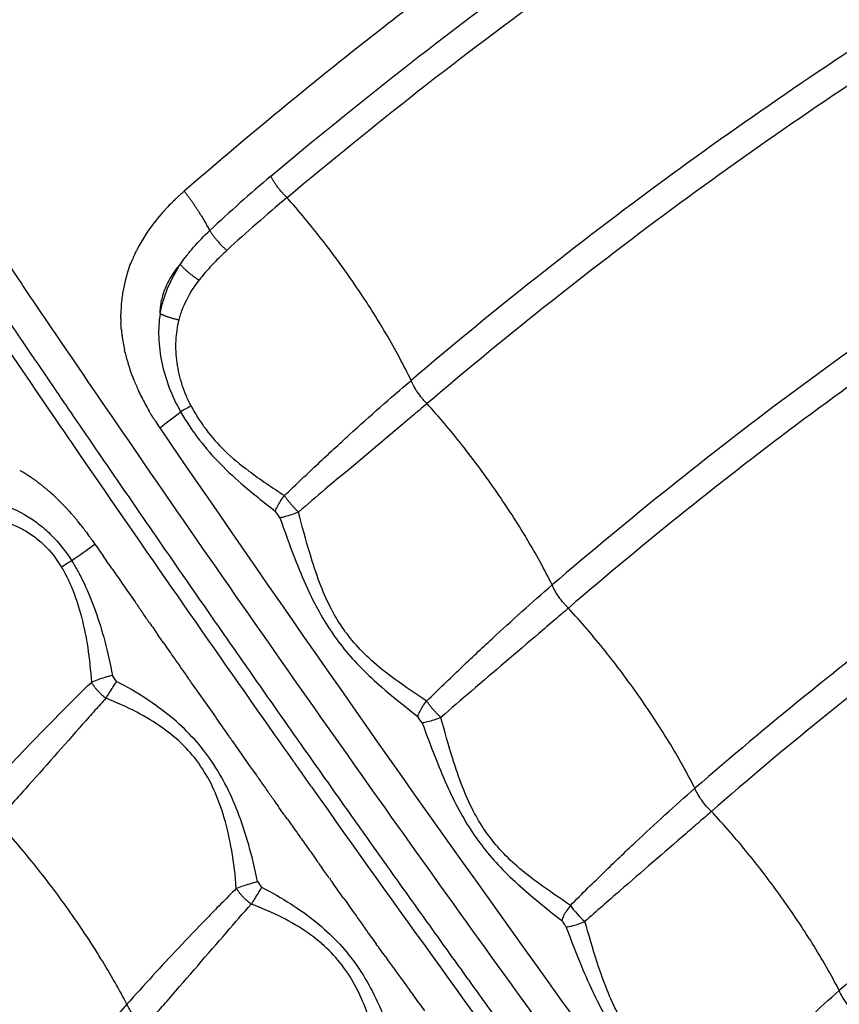
# Model space of a CAD drawing. Units: millimetres. Extents: x 95142 to 116892, y -149 to 14338.
# Drawn here: x 102044 to 102156, y 9821 to 9955 of the extents above; entities that cross this region are included whole.
import ezdxf

# ---------------------------------------------------------------- set-up
doc = ezdxf.new("R2010")
doc.units = ezdxf.units.MM
doc.layers.add('DEFAULT', color=7, linetype='Continuous')
doc.layers.add('DiKom', color=7, linetype='Continuous')

# ---------------------------------------------------------------- blocks, each defined once
blk = doc.blocks.new('KSI-16101')
at = {"layer": 'DiKom'}
for centre, radius, start, end in [((102503.71, 9428.54), 666.33, 127.01817, 129.14578), ((102515.56, 9413.85), 685.2, 129.13848, 130.91083), ((102203.13, 9785.7), 193.43, 130.0769, 133.3637), ((102250.24, 9729.71), 262.97, 130.1165, 132.4869), ((102086.35, 9908.86), 30.02, 134.817, 136.9578), ((102083.84, 9911.11), 26.65, 139.231, 142.2208), ((102084.84, 9910.26), 27.96, 138.1176, 139.2431), ((102085.2, 9909.94), 28.44, 138.0958, 138.127), ((102081.26, 9913.03), 23.43, 142.1301, 152.6318), ((102083.17, 9911.64), 25.79, 142.2336, 142.291), ((102079.55, 9913.98), 21.48, 152.7764, 152.8063), ((102078.92, 9914.28), 20.78, 154.0804, 158.2922), ((102079.56, 9913.98), 21.49, 152.8198, 154.1053), ((102077.8, 9914.69), 19.59, 160.1503, 170.2801), ((102078.43, 9914.48), 20.25, 159.1229, 159.1506), ((102077.86, 9914.7), 19.64, 172.6455, 179.3641), ((102077.67, 9914.72), 19.45, 170.3192, 172.6347), ((102077.7, 9914.72), 19.49, 172.6303, 172.6403), ((102077.65, 9914.72), 19.43, 170.3003, 170.3141), ((102078.81, 9914.69), 20.6, 180.9679, 182.5583), ((102079.65, 9914.75), 21.44, 185.0257, 187.1521), ((102079.89, 9914.78), 21.67, 187.1595, 187.1783), ((102080.62, 9914.88), 22.41, 187.203, 192.2919), ((102083.65, 9915.6), 25.53, 193.3054, 200.4797), ((102085.83, 9916.38), 27.84, 200.4009, 201.5307), ((102087.25, 9916.95), 29.37, 201.645, 204.7197), ((102088.26, 9917.41), 30.49, 204.7044, 204.731), ((102089.04, 9917.77), 31.34, 204.7348, 206.6104), ((102091.39, 9918.96), 33.97, 206.7394, 210.3482), ((102111.66, 9823.2), 90.64, 118.9716, 119.997), ((102092.88, 9919.81), 35.69, 210.3135, 210.3358), ((102006.65, 9977.09), 96.16, 306.2443, 308.3767), ((102096.32, 9921.96), 39.75, 212.8081, 214.34), ((105313.41, 12119.56), 3935.79, 214.33717, 215.68049), ((105139.08, 12013.92), 3743.29, 214.43418, 214.43921), ((105160.01, 12028.36), 3768.72, 214.44034, 215.14638), ((102033.96, 9875.04), 21.45, 56.4757, 59.9125), ((102033.11, 9873.75), 23, 55.5572, 55.582), ((102029.06, 9868.66), 29.51, 46.8022, 48.425), ((102026.06, 9865.58), 33.81, 43.4116, 44.6305), ((102019.46, 9859.79), 42.59, 37.8295, 39.4816), ((101964.71, 10006.25), 152.02, 304.8301, 306.2964), ((102072.5, 9847.72), 39.72, 121.8434, 124.1982), ((105142.65, 12014.94), 3751.99, 214.70295, 214.71163), ((105144.12, 12015.96), 3753.78, 214.75845, 214.76133), ((105147.4, 12018.24), 3757.78, 214.89715, 214.91043), ((105148.33, 12018.89), 3758.92, 214.95263, 214.96014), ((105149.19, 12019.49), 3759.96, 214.96013, 215.05502), ((105149.73, 12019.87), 3760.62, 215.05502, 215.05956), ((105150.19, 12020.19), 3761.19, 215.09804, 215.10929), ((105152.79, 12023.26), 3759.88, 215.23211, 215.2353), ((105169.65, 12035.16), 3780.52, 215.2352, 215.26474), ((105149.93, 12020.01), 3760.86, 215.19675, 215.20878), ((105180.38, 12042.76), 3793.67, 215.26474, 215.26563), ((105169.63, 12035.15), 3780.5, 215.26563, 215.29428), ((105179.64, 12042.23), 3792.76, 215.29418, 215.29912), ((105149.42, 12019.65), 3760.25, 215.25967, 215.2745), ((105148.29, 12018.85), 3758.86, 215.35229, 215.35818), ((105147.6, 12018.36), 3758.01, 215.39121, 215.40803), ((105141.08, 12013.72), 3750.01, 215.45799, 215.46918), ((102129.44, 9841.76), 12.42, 215.111, 228.7188), ((105141.13, 12013.75), 3750.07, 215.54705, 215.55779), ((105370.71, 12160.33), 4006.11, 215.67617, 215.68964), ((105130.36, 12006.02), 3736.82, 215.74249, 215.7582), ((105375.48, 12163.78), 4012, 215.68983, 215.863)]:
    blk.add_arc(centre, radius, start, end, dxfattribs=at)
for points, knots in [([(102364.1, 9583.51), (102361.77, 9582.56), (102359.44, 9581.61), (102356.53, 9580.42), (102355.95, 9580.19), (102355.37, 9579.95), (102354.04, 9579.42), (102351.26, 9578.76), (102346.8, 9578.65), (102341.83, 9579.33), (102336.2, 9580.88), (102329.89, 9583.35), (102323.18, 9586.66), (102316.12, 9590.73), (102308.62, 9595.61), (102300.93, 9601.13), (102289.7, 9609.87), (102275.04, 9622.55), (102257, 9639.97), (102239.26, 9658.74), (102221.99, 9678.46), (102208.67, 9694.73), (102200.21, 9705.56), (102195.3, 9711.84), (102190.16, 9718.45), (102183.21, 9727.44), (102168.07, 9747.15), (102136.81, 9788.54), (102099.03, 9840.58), (102067.58, 9885.63), (102052.69, 9907.4), (102046.47, 9916.58), (102043.44, 9921.06), (102040.59, 9925.32), (102034.29, 9934.88), (102025.07, 9949.46), (102013.66, 9968.73), (102003.34, 9987.54), (101994.23, 10005.7), (101986.43, 10022.91), (101980.03, 10039.03), (101975.1, 10053.91), (101971.87, 10066.57), (101970.13, 10077.11), (101969.65, 10084.61), (101969.84, 10089.84), (101970.25, 10093.36), (101970.91, 10096.54), (101971.85, 10099.47), (101972.93, 10101.75), (101973.82, 10103.17), (101974.39, 10103.97), (101974.81, 10104.52), (101976.9, 10106.94), (101980.59, 10111.2), (101987.71, 10119.42), (101993.04, 10125.58), (101996.6, 10129.69)], [4.280304, 4.280304, 4.280304, 4.280304, 4.308304, 4.308304, 4.315304, 4.315304, 4.315304, 8.590468, 12.85597, 17.626271, 23.595236, 30.346952, 37.949566, 46.009417, 54.795556, 64.776509, 74.412632, 97.468692, 122.908358, 149.620847, 174.922599, 201.527419, 212.693263, 216.166232, 225.437258, 237.822406, 250.231362, 300.015118, 393.41694, 443.155608, 464.82817, 472.5538, 476.412805, 481.036042, 487.948522, 510.765213, 532.758652, 555.142202, 575.122666, 593.709072, 611.790674, 627.148904, 640.717037, 650.936237, 659.184651, 663.209339, 666.63967, 669.796431, 672.944683, 675.85807, 677.347893, 677.973715, 678.79898, 679.412336, 687.563353, 695.714613, 712.017881, 712.017881, 712.017881, 712.017881]), ([(102078.59, 9933.71), (102090.38, 9943.62), (102114.62, 9962.64), (102152.22, 9987.96), (102192.44, 10011.25), (102248.32, 10038.55), (102322.51, 10065.23), (102413.79, 10084.08), (102491.12, 10088.89), (102552.98, 10086.19), (102614.66, 10079.11), (102675.28, 10065.5), (102733.88, 10045.63), (102762.29, 10033.71), (102776.33, 10027.23)], [0, 0, 0, 0, 46.203381, 92.371588, 135.901301, 185.555086, 278.806828, 371.833039, 464.479219, 510.666765, 557.479089, 650.603955, 696.59095, 742.988614, 742.988614, 742.988614, 742.988614]), ([(102080.8, 9930.81), (102092.52, 9940.67), (102116.62, 9959.59), (102154, 9984.78), (102193.99, 10007.95), (102249.55, 10035.11), (102323.32, 10061.67), (102414.1, 10080.43), (102491, 10085.24), (102552.51, 10082.57), (102613.85, 10075.55), (102689.18, 10058.65), (102746.84, 10036.83), (102774.65, 10024)], [0, 0, 0, 0, 45.948078, 91.857296, 135.147732, 184.525876, 277.260468, 369.770724, 461.903143, 507.834581, 554.38735, 646.995787, 738.868167, 738.868167, 738.868167, 738.868167]), ([(102756.16, 9999.61), (102729.92, 10011.39), (102689.53, 10026.24), (102633.18, 10040.57), (102575.46, 10050.99), (102516.62, 10055.2), (102457.72, 10053.22), (102413.61, 10048.57), (102369.69, 10040.72), (102312.79, 10026.33), (102243.93, 10000.95), (102179.62, 9966.25), (102131.5, 9933.44), (102108.78, 9915.43), (102097.65, 9905.96)], [0, 0, 0, 0, 86.27771, 128.792658, 174.344381, 262.123036, 305.328619, 351.02807, 395.094077, 439.090714, 527.007123, 614.699552, 657.780978, 701.623041, 701.623041, 701.623041, 701.623041]), ([(102753.82, 9996.49), (102727.93, 10008.06), (102687.99, 10022.71), (102632.19, 10036.89), (102574.82, 10047.22), (102516.33, 10051.39), (102457.8, 10049.4), (102413.96, 10044.77), (102370.31, 10036.96), (102313.76, 10022.64), (102245.33, 9997.39), (102181.42, 9962.88), (102133.55, 9930.22), (102110.92, 9912.26), (102099.81, 9902.81)], [0, 0, 0, 0, 85.08204, 127.337224, 172.610658, 259.853041, 302.794668, 348.214954, 392.011741, 435.739494, 523.118789, 610.277329, 653.092753, 696.874337, 696.874337, 696.874337, 696.874337]), ([(102735.59, 9971.97), (102710.37, 9982.91), (102671.7, 9996.55), (102617.92, 10009.42), (102563.17, 10018.5), (102493.99, 10022.48), (102411.55, 10015.71), (102340.15, 9999.63), (102288.18, 9981.35), (102237.8, 9959.6), (102193.62, 9935.38), (102154.14, 9908.09), (102132.57, 9891.4), (102122.04, 9882.66), (102116.81, 9878.16)], [0, 0, 0, 0, 82.481576, 122.710695, 165.813346, 248.867515, 330.057799, 413.385745, 467.888562, 495.141245, 577.956632, 618.690486, 639.052365, 659.74041, 659.74041, 659.74041, 659.74041]), ([(102733.27, 9968.81), (102708.41, 9979.54), (102670.21, 9992.98), (102617, 10005.7), (102562.61, 10014.71), (102493.88, 10018.64), (102411.97, 10011.89), (102341.04, 9995.9), (102289.42, 9977.72), (102239.37, 9956.1), (102195.48, 9932.03), (102156.23, 9904.88), (102134.75, 9888.25), (102124.24, 9879.5), (102119.01, 9875.01)], [0, 0, 0, 0, 81.23085, 121.199069, 164.022223, 246.537817, 327.201647, 409.989162, 464.138909, 491.21454, 573.494652, 613.961843, 634.305756, 654.975515, 654.975515, 654.975515, 654.975515]), ([(102715.27, 9944.12), (102691.9, 9953.87), (102655.86, 9966.1), (102605.63, 9977.58), (102554.01, 9985.6), (102488.76, 9988.69), (102411.94, 9981.6), (102336.71, 9964.04), (102276.32, 9940.75), (102230.12, 9917.03), (102197.16, 9897.11), (102171.08, 9878.84), (102150.92, 9863.05), (102141.08, 9854.77), (102136.2, 9850.53)], [0, 0, 0, 0, 75.993089, 113.886765, 154.487128, 232.610152, 309.378629, 385.36809, 463.84562, 503.043926, 541.087757, 579.317212, 598.518464, 617.897854, 617.897854, 617.897854, 617.897854]), ([(102712.97, 9940.92), (102689.15, 9950.82), (102640.79, 9967.05), (102565.19, 9981.24), (102488.72, 9984.84), (102412.43, 9977.79), (102337.72, 9960.33), (102277.76, 9937.19), (102231.88, 9913.62), (102199.15, 9893.83), (102173.25, 9875.68), (102153.17, 9859.94), (102143.33, 9851.66), (102138.43, 9847.39)], [0, 0, 0, 0, 77.389735, 152.654673, 230.239211, 306.478575, 381.94416, 459.880835, 498.808424, 536.592166, 574.555964, 593.62275, 613.125911, 613.125911, 613.125911, 613.125911]), ([(102695.2, 9916.04), (102673.31, 9924.8), (102639.58, 9935.72), (102592.61, 9945.79), (102544.57, 9952.63), (102483.76, 9954.81), (102412.19, 9947.48), (102350.28, 9932.39), (102305.16, 9915.78), (102261, 9895.93), (102222.24, 9873.92), (102188.03, 9849.57), (102169.35, 9834.73), (102160.28, 9827), (102155.81, 9823.06)], [0, 0, 0, 0, 70.744227, 106.113545, 144.009239, 216.231457, 288.214717, 359.345611, 406.953653, 432.296828, 504.54454, 540.352051, 558.214267, 576.102549, 576.102549, 576.102549, 576.102549]), ([(102097.65, 9905.96), (102097.14, 9907.01), (102096.05, 9909.15), (102093.66, 9913.39), (102090.23, 9918.78), (102085.75, 9924.96), (102082.45, 9928.95), (102080.8, 9930.81)], [0, 0, 0, 0, 3.488354, 7.196131, 14.595025, 22.652001, 30.104967, 30.104967, 30.104967, 30.104967]), ([(102032.25, 9926.06), (102032.78, 9925.25), (102033.84, 9923.62), (102035.73, 9920.76), (102037.38, 9918.3), (102038.91, 9916.02), (102042.76, 9910.34), (102046.34, 9905.08), (102049.5, 9900.45)], [0, 0, 0, 0, 2.914988, 5.83612, 10.283736, 11.805718, 14.057023, 30.884902, 30.884902, 30.884902, 30.884902]), ([(102066.3, 9921.73), (102066.43, 9921.93), (102066.71, 9922.32), (102067.3, 9923.1), (102068.45, 9924.49), (102069.54, 9925.6), (102070.31, 9926.33)], [0, 0, 0, 0, 0.715876, 1.439669, 2.936607, 6.11147, 6.11147, 6.11147, 6.11147]), ([(102072.63, 9923.63), (102072.44, 9923.45), (102072.07, 9923.11), (102071.37, 9922.43), (102070.26, 9921.3), (102069.39, 9920.28), (102068.86, 9919.59)], [0, 0, 0, 0, 0.780473, 1.519944, 2.915842, 5.527866, 5.527866, 5.527866, 5.527866]), ([(102063.56, 9915.04), (102063.56, 9915.34), (102063.61, 9915.93), (102063.8, 9917.11), (102064.25, 9918.56), (102065.11, 9920.22), (102065.87, 9921.24), (102066.3, 9921.73)], [0, 0, 0, 0, 0.886008, 1.788335, 3.572516, 5.428157, 7.379813, 7.379813, 7.379813, 7.379813]), ([(102063.56, 9915.04), (102063.61, 9915.33), (102063.74, 9915.9), (102064.05, 9917.04), (102064.77, 9919.05), (102065.63, 9920.69), (102066.3, 9921.73)], [0, 0, 0, 0, 0.877161, 1.761853, 3.547567, 7.275856, 7.275856, 7.275856, 7.275856]), ([(102066.13, 9914.19), (102066.19, 9914.42), (102066.33, 9914.89), (102066.65, 9915.81), (102067.38, 9917.45), (102068.22, 9918.75), (102068.86, 9919.59)], [0, 0, 0, 0, 0.719771, 1.449294, 2.933949, 6.090746, 6.090746, 6.090746, 6.090746]), ([(102058.22, 9914.34), (102058.22, 9914.38), (102058.22, 9914.45), (102058.22, 9914.52), (102058.22, 9914.55)], [-64.124361, -64.124361, -64.124361, -64.124361, -64.0089105, -63.9106339, -63.9106339, -63.9106339, -63.9106339]), ([(102063.56, 9915.04), (102063.47, 9914.52), (102063.36, 9913.44), (102063.34, 9911.21), (102063.71, 9908.33), (102064.72, 9904.92), (102065.75, 9902.74), (102066.35, 9901.7)], [0, 0, 0, 0, 1.594104, 3.23698, 6.68105, 10.274164, 13.881205, 13.881205, 13.881205, 13.881205]), ([(102067.76, 9902.5), (102067.52, 9902.96), (102067.08, 9903.88), (102066.37, 9905.83), (102065.79, 9908.33), (102065.63, 9911.33), (102065.9, 9913.27), (102066.13, 9914.19)], [0, 0, 0, 0, 1.542958, 3.071708, 6.207849, 9.220475, 12.059583, 12.059583, 12.059583, 12.059583]), ([(102080.45, 9890.31), (102081.24, 9891.07), (102082.77, 9892.53), (102085.7, 9895.3), (102090.59, 9899.82), (102094.81, 9903.56), (102097.65, 9905.96)], [0, 0, 0, 0, 3.27858, 6.34483, 12.1095, 23.255564, 23.255564, 23.255564, 23.255564]), ([(102099.81, 9902.81), (102099.7, 9902.92), (102099.46, 9903.16), (102099.03, 9903.67), (102098.53, 9904.33), (102098.03, 9905.13), (102097.76, 9905.69), (102097.65, 9905.96)], [0, 0, 0, 0, 0.488778, 1.004949, 1.997253, 2.964064, 3.851837, 3.851837, 3.851837, 3.851837]), ([(102067.76, 9902.5), (102068.06, 9901.92), (102068.7, 9900.82), (102070.15, 9898.72), (102072.38, 9896.23), (102075.99, 9893.26), (102078.82, 9891.39), (102080.45, 9890.31)], [0, 0, 0, 0, 1.957607, 3.816426, 7.659229, 11.951054, 17.819217, 17.819217, 17.819217, 17.819217]), ([(102099.81, 9902.81), (102099.12, 9902.22), (102097.66, 9900.98), (102093.06, 9897.09), (102087.91, 9892.79), (102083.56, 9889.11), (102082.35, 9888.07)], [0, 0, 0, 0, 2.718971, 5.750565, 18.061654, 22.850787, 22.850787, 22.850787, 22.850787]), ([(102116.81, 9878.16), (102116.29, 9879.21), (102115.17, 9881.36), (102112.72, 9885.6), (102109.25, 9890.98), (102104.74, 9897.08), (102101.45, 9901), (102099.81, 9902.81)], [0, 0, 0, 0, 3.528527, 7.265449, 14.689463, 22.71604, 30.028244, 30.028244, 30.028244, 30.028244]), ([(102066.35, 9901.7), (102066.7, 9901.09), (102067.42, 9899.91), (102069.01, 9897.64), (102071.33, 9894.92), (102074.91, 9891.57), (102077.65, 9889.4), (102079.22, 9888.17)], [0, 0, 0, 0, 2.118093, 4.136043, 8.312821, 12.829313, 18.816463, 18.816463, 18.816463, 18.816463]), ([(102039.72, 9889.67), (102039.96, 9889.63), (102040.44, 9889.55), (102041.41, 9889.32), (102043.12, 9888.79), (102044.51, 9888.11), (102045.4, 9887.58), (102045.71, 9887.4), (102046.32, 9887.01), (102047.49, 9886.14), (102049.4, 9884.44), (102050.76, 9882.7), (102051.54, 9881.47)], [0, 0, 0, 0, 0.727971, 1.472979, 2.9855, 6.095984, 6.095984, 6.095984, 7.162048, 8.264434, 10.460144, 14.838318, 14.838318, 14.838318, 14.838318]), ([(102099.76, 9862.38), (102098.32, 9863.35), (102095.85, 9864.99), (102092.62, 9867.52), (102090.18, 9869.89), (102088.19, 9872.44), (102086.54, 9875.29), (102085.11, 9878.63), (102083.7, 9882.94), (102082.85, 9886.17), (102082.35, 9888.07)], [0, 0, 0, 0, 5.194416, 8.896055, 12.283626, 15.375293, 18.583559, 22.150383, 26.255776, 32.165225, 32.165225, 32.165225, 32.165225]), ([(102039.61, 9887.18), (102039.82, 9887.17), (102040.24, 9887.15), (102041.08, 9887.05), (102042.58, 9886.75), (102043.82, 9886.27), (102044.61, 9885.88), (102044.88, 9885.74), (102045.44, 9885.43), (102046.52, 9884.72), (102048.28, 9883.26), (102049.5, 9881.7), (102050.17, 9880.58)], [0, 0, 0, 0, 0.617984, 1.255534, 2.559028, 5.202853, 5.202853, 5.202853, 6.138799, 7.111586, 9.061247, 12.990317, 12.990317, 12.990317, 12.990317]), ([(102079.83, 9887.28), (102080.49, 9885.43), (102081.62, 9882.23), (102083.39, 9877.94), (102085.1, 9874.51), (102086.95, 9871.51), (102089.08, 9868.75), (102091.59, 9866.1), (102094.78, 9863.26), (102097.18, 9861.36), (102098.55, 9860.29)], [0, 0, 0, 0, 5.879429, 10.187082, 13.909412, 17.382346, 20.742474, 24.355473, 28.325518, 33.541036, 33.541036, 33.541036, 33.541036]), ([(102054.32, 9884.27), (102054.45, 9884.09), (102054.58, 9883.91), (102054.7, 9883.73), (102055.09, 9883.16), (102055.48, 9882.6), (102055.87, 9882.03)], [2749.441346, 2749.441346, 2749.441346, 2749.441346, 2750.115853, 2750.115853, 2750.115853, 2752.220421, 2752.220421, 2752.220421, 2752.220421]), ([(102051.54, 9881.47), (102051.86, 9880.95), (102052.47, 9879.91), (102053.61, 9877.65), (102054.87, 9874.54), (102056.13, 9870.39), (102056.78, 9867.44), (102057.08, 9865.88)], [0, 0, 0, 0, 1.810109, 3.632535, 7.590592, 11.867585, 16.639635, 16.639635, 16.639635, 16.639635]), ([(102050.17, 9880.58), (102050.45, 9880.1), (102051, 9879.08), (102051.99, 9876.85), (102052.99, 9873.7), (102053.81, 9869.5), (102054.12, 9866.51), (102054.22, 9864.93)], [0, 0, 0, 0, 1.679577, 3.471168, 7.298994, 11.56466, 16.306299, 16.306299, 16.306299, 16.306299]), ([(102099.76, 9862.38), (102100.55, 9863.16), (102102.09, 9864.66), (102105.04, 9867.49), (102109.88, 9872.04), (102114.05, 9875.78), (102116.81, 9878.16)], [0, 0, 0, 0, 3.315567, 6.447956, 12.286704, 23.239798, 23.239798, 23.239798, 23.239798]), ([(102119.01, 9875.01), (102118.9, 9875.12), (102118.66, 9875.36), (102118.22, 9875.86), (102117.71, 9876.52), (102117.2, 9877.33), (102116.93, 9877.89), (102116.81, 9878.16)], [0, 0, 0, 0, 0.484862, 0.998711, 2.017289, 2.990352, 3.868986, 3.868986, 3.868986, 3.868986]), ([(102119.01, 9875.01), (102118.4, 9874.48), (102117.07, 9873.33), (102112.68, 9869.58), (102107.5, 9865.18), (102103.07, 9861.36), (102101.69, 9860.17)], [0, 0, 0, 0, 2.428447, 5.268415, 17.333463, 22.816032, 22.816032, 22.816032, 22.816032]), ([(102136.2, 9850.53), (102135.66, 9851.59), (102134.51, 9853.74), (102132.01, 9857.99), (102128.57, 9863.22), (102124.04, 9869.27), (102120.75, 9873.13), (102119.01, 9875.01)], [0, 0, 0, 0, 3.570784, 7.338207, 14.786715, 22.34322, 30.000337, 30.000337, 30.000337, 30.000337]), ([(102039.12, 9849.28), (102039.69, 9849.92), (102040.86, 9851.2), (102043.25, 9853.77), (102047.65, 9858.4), (102051.54, 9862.3), (102054.22, 9864.93)], [0, 0, 0, 0, 2.566705, 5.213873, 10.502184, 21.747169, 21.747169, 21.747169, 21.747169]), ([(102076.78, 9837.87), (102076.45, 9839.54), (102075.69, 9842.74), (102074.23, 9847.21), (102072.48, 9851.15), (102070.41, 9854.59), (102067.93, 9857.63), (102065, 9860.36), (102061.56, 9862.86), (102059, 9864.34), (102057.65, 9865.06)], [0, 0, 0, 0, 5.116342, 9.861913, 14.074528, 18.043765, 21.879088, 25.795974, 30.040206, 34.634365, 34.634365, 34.634365, 34.634365]), ([(102056.18, 9862.77), (102055.69, 9862.22), (102054.64, 9861.05), (102051, 9856.94), (102046.57, 9851.91), (102042.67, 9847.54), (102041.37, 9846.09)], [0, 0, 0, 0, 2.199414, 4.723938, 16.470502, 22.30425, 22.30425, 22.30425, 22.30425]), ([(102073.91, 9836.93), (102073.78, 9838.66), (102073.4, 9841.89), (102072.4, 9846.39), (102071.02, 9850.26), (102069.17, 9853.6), (102066.81, 9856.44), (102063.86, 9858.89), (102060.29, 9861.03), (102057.62, 9862.21), (102056.18, 9862.77)], [0, 0, 0, 0, 5.207763, 9.733609, 13.804856, 17.515056, 21.135344, 24.837865, 28.965916, 33.594084, 33.594084, 33.594084, 33.594084]), ([(102119.28, 9834.62), (102117.83, 9835.61), (102115.34, 9837.29), (102112.1, 9839.82), (102109.66, 9842.18), (102107.66, 9844.71), (102105.97, 9847.56), (102104.52, 9850.85), (102103.08, 9855.1), (102102.21, 9858.29), (102101.69, 9860.17)], [0, 0, 0, 0, 5.289411, 9.000134, 12.314711, 15.460807, 18.656399, 22.212309, 26.251897, 32.107826, 32.107826, 32.107826, 32.107826]), ([(102099.16, 9859.41), (102099.83, 9857.59), (102100.99, 9854.45), (102102.79, 9850.21), (102104.52, 9846.8), (102106.42, 9843.8), (102108.58, 9841.04), (102111.1, 9838.42), (102114.29, 9835.58), (102116.7, 9833.67), (102118.1, 9832.57)], [0, 0, 0, 0, 5.797902, 10.036519, 13.806581, 17.267598, 20.68678, 24.284819, 28.17568, 33.504124, 33.504124, 33.504124, 33.504124]), ([(102084.2, 9850.6), (102095.73, 9834.32), (102107.38, 9818.13), (102133.1, 9783), (102147.22, 9764.09), (102168.21, 9736.53), (102174.94, 9727.76), (102181.71, 9719.03)], [-0.6048576, -0.6048576, -0.6048576, -0.6048576, -0.5471503, -0.5471503, -0.4787565, -0.4787565, -0.446697, -0.446697, -0.446697, -0.446697]), ([(102119.28, 9834.62), (102120.08, 9835.41), (102121.6, 9836.93), (102124.54, 9839.8), (102129.32, 9844.38), (102133.46, 9848.14), (102136.2, 9850.53)], [0, 0, 0, 0, 3.360732, 6.448186, 12.324025, 23.226965, 23.226965, 23.226965, 23.226965]), ([(102138.43, 9847.39), (102138.32, 9847.49), (102138.08, 9847.73), (102137.63, 9848.22), (102137.11, 9848.88), (102136.59, 9849.69), (102136.32, 9850.25), (102136.2, 9850.53)], [0, 0, 0, 0, 0.480381, 0.991149, 2.008746, 2.987943, 3.879709, 3.879709, 3.879709, 3.879709]), ([(102138.43, 9847.39), (102137.89, 9846.91), (102136.73, 9845.9), (102132.59, 9842.3), (102127.38, 9837.81), (102122.83, 9833.83), (102121.25, 9832.43)], [0, 0, 0, 0, 2.164086, 4.625176, 16.457212, 22.780799, 22.780799, 22.780799, 22.780799]), ([(102155.81, 9823.06), (102155.25, 9824.13), (102154.06, 9826.29), (102151.51, 9830.55), (102148.02, 9835.76), (102143.46, 9841.75), (102140.16, 9845.55), (102138.43, 9847.39)], [0, 0, 0, 0, 3.615094, 7.414332, 14.886676, 22.415939, 29.980164, 29.980164, 29.980164, 29.980164]), ([(102059.05, 9821.18), (102058.53, 9822.18), (102057.39, 9824.27), (102054.81, 9828.62), (102051.21, 9834.04), (102046.48, 9840.29), (102043.13, 9844.2), (102041.37, 9846.09)], [0, 0, 0, 0, 3.380954, 7.140307, 15.190037, 22.86861, 30.635141, 30.635141, 30.635141, 30.635141]), ([(102073.91, 9836.93), (102073.21, 9836.23), (102071.86, 9834.86), (102069.24, 9832.18), (102064.93, 9827.69), (102061.35, 9823.78), (102059.05, 9821.18)], [0, 0, 0, 0, 2.9795, 5.770743, 11.239376, 21.657246, 21.657246, 21.657246, 21.657246]), ([(102077.34, 9837.08), (102078.7, 9836.39), (102081.25, 9834.95), (102084.72, 9832.49), (102087.67, 9829.78), (102090.17, 9826.75), (102092.27, 9823.33), (102094.07, 9819.4), (102095.59, 9814.92), (102096.39, 9811.71), (102096.75, 9810.04)], [0, 0, 0, 0, 4.572636, 8.776266, 12.734973, 16.578433, 20.522816, 24.755175, 29.536948, 34.673021, 34.673021, 34.673021, 34.673021]), ([(102061.34, 9818), (102061.89, 9818.63), (102063.02, 9819.92), (102066.78, 9824.24), (102071.07, 9829.23), (102074.81, 9833.53), (102075.93, 9834.8)], [0, 0, 0, 0, 2.516126, 5.150504, 17.192396, 22.250618, 22.250618, 22.250618, 22.250618]), ([(102093.87, 9809.1), (102093.72, 9810.82), (102093.3, 9814.06), (102092.24, 9818.57), (102090.8, 9822.48), (102088.92, 9825.79), (102086.53, 9828.62), (102083.59, 9831.04), (102080.01, 9833.13), (102077.36, 9834.27), (102075.93, 9834.8)], [0, 0, 0, 0, 5.154254, 9.804335, 13.882581, 17.62838, 21.177288, 24.940949, 29.004814, 33.585018, 33.585018, 33.585018, 33.585018]), ([(102118.1, 9832.57), (102118.22, 9832.41), (102118.42, 9832.12), (102118.63, 9831.83), (102118.72, 9831.7)], [181.30429, 181.30429, 181.30429, 181.30429, 181.922866, 182.387548, 182.387548, 182.387548, 182.387548]), ([(102137.87, 9805.03), (102136.43, 9806.17), (102133.97, 9808.12), (102130.73, 9810.99), (102128.23, 9813.59), (102126.1, 9816.28), (102124.2, 9819.22), (102122.44, 9822.59), (102120.6, 9826.78), (102119.41, 9829.9), (102118.72, 9831.7)], [0, 0, 0, 0, 5.494438, 9.424926, 12.977684, 16.296438, 19.727025, 23.464038, 27.676379, 33.470009, 33.470009, 33.470009, 33.470009]), ([(102139.03, 9807.01), (102137.53, 9808.05), (102135.03, 9809.76), (102131.77, 9812.32), (102129.35, 9814.66), (102127.33, 9817.18), (102125.64, 9819.99), (102124.16, 9823.25), (102122.69, 9827.44), (102121.79, 9830.58), (102121.25, 9832.43)], [0, 0, 0, 0, 5.454883, 9.098356, 12.424175, 15.531845, 18.758757, 22.257932, 26.257118, 32.056273, 32.056273, 32.056273, 32.056273]), ([(102139.03, 9807.01), (102139.82, 9807.82), (102141.33, 9809.35), (102144.22, 9812.23), (102148.96, 9816.85), (102153.06, 9820.64), (102155.81, 9823.06)], [0, 0, 0, 0, 3.374468, 6.464088, 12.241645, 23.218769, 23.218769, 23.218769, 23.218769]), ([(102158.06, 9819.93), (102157.95, 9820.04), (102157.71, 9820.26), (102157.25, 9820.75), (102156.73, 9821.4), (102156.2, 9822.21), (102155.92, 9822.78), (102155.81, 9823.06)], [0, 0, 0, 0, 0.475419, 0.982413, 1.997291, 2.980774, 3.884127, 3.884127, 3.884127, 3.884127]), ([(102059.05, 9821.18), (102040.86, 9800.57), (102015.94, 9768.01), (101987.07, 9720.83), (101961.51, 9671.57), (101936.36, 9607.01), (101917.32, 9526.51), (101910.54, 9453.64), (101911.87, 9398.56), (101916.99, 9343.93), (101926.37, 9294.42), (101940.13, 9248.44), (101949.33, 9222.77), (101954.4, 9210.06), (101957.06, 9203.7)], [0, 0, 0, 0, 82.481576, 122.710695, 165.813346, 248.867515, 330.057799, 413.385745, 467.888562, 495.141245, 577.956632, 618.690486, 639.052365, 659.74041, 659.74041, 659.74041, 659.74041]), ([(102059.05, 9821.18), (102059.11, 9821.05), (102059.23, 9820.78), (102059.51, 9820.24), (102060.15, 9819.26), (102060.83, 9818.49), (102061.34, 9818)], [0, 0, 0, 0, 0.432665, 0.866908, 1.836118, 3.948001, 3.948001, 3.948001, 3.948001])]:
    blk.add_open_spline(points, degree=3, knots=knots, dxfattribs=at)
blk.add_rational_spline([(101991.62, 10126.14), (101987.55, 10121.37), (101983.47, 10116.6), (101979.4, 10111.82), (101977.35, 10109.42), (101975.3, 10107.02), (101973.24, 10104.62), (101972.73, 10104.02), (101972.22, 10103.41), (101971.7, 10102.81), (101971.45, 10102.51), (101971.19, 10102.21), (101970.93, 10101.91), (101970.81, 10101.76), (101970.68, 10101.61), (101970.55, 10101.46), (101970.49, 10101.39), (101970.42, 10101.31), (101970.36, 10101.24), (101970.34, 10101.22), (101970.32, 10101.2), (101970.29, 10101.16), (101970.28, 10101.15), (101970.27, 10101.13), (101970.24, 10101.1), (101970.22, 10101.07), (101970.19, 10101.04), (101969.39, 10100.08), (101968.69, 10098.95), (101968.07, 10097.61), (101967.46, 10096.26), (101966.95, 10094.72), (101966.56, 10092.96), (101966.46, 10092.5), (101966.37, 10092.05), (101966.29, 10091.59), (101966.21, 10091.11), (101966.13, 10090.63), (101966.07, 10090.15), (101966, 10089.6), (101965.94, 10089.05), (101965.89, 10088.5), (101965.84, 10088.02), (101965.81, 10087.54), (101965.78, 10087.06), (101965.65, 10084.9), (101965.66, 10082.56), (101965.82, 10080.04), (101965.97, 10077.52), (101966.27, 10074.82), (101966.71, 10071.95), (101967.15, 10069.07), (101967.74, 10066.02), (101968.47, 10062.82), (101968.66, 10062), (101968.85, 10061.18), (101969.05, 10060.37), (101969.26, 10059.53), (101969.47, 10058.7), (101969.69, 10057.86), (101970.14, 10056.13), (101970.62, 10054.41), (101971.12, 10052.7), (101972.2, 10049.04), (101973.36, 10045.41), (101974.61, 10041.81), (101975.96, 10037.91), (101977.4, 10034.04), (101978.92, 10030.2), (101980.55, 10026.05), (101982.26, 10021.94), (101984.04, 10017.86), (101984.98, 10015.7), (101985.94, 10013.55), (101986.92, 10011.41), (101987.42, 10010.32), (101987.92, 10009.22), (101988.43, 10008.13), (101988.95, 10007.03), (101989.47, 10005.92), (101989.99, 10004.82), (101992.14, 10000.31), (101994.35, 9995.82), (101996.63, 9991.36), (101999.01, 9986.72), (102001.44, 9982.11), (102003.94, 9977.54), (102006.54, 9972.78), (102009.19, 9968.05), (102011.9, 9963.35), (102013.3, 9960.94), (102014.71, 9958.53), (102016.14, 9956.13), (102016.86, 9954.91), (102017.59, 9953.69), (102018.31, 9952.48), (102019.05, 9951.26), (102019.79, 9950.04), (102020.53, 9948.82), (102023.52, 9943.91), (102026.57, 9939.03), (102029.67, 9934.19), (102032.81, 9929.28), (102036, 9924.41), (102039.24, 9919.57), (102039.65, 9918.97), (102040.06, 9918.36), (102040.47, 9917.75), (102040.57, 9917.6), (102040.67, 9917.45), (102040.77, 9917.29), (102040.88, 9917.14), (102040.98, 9916.99), (102041.08, 9916.84), (102041.29, 9916.53), (102041.49, 9916.23), (102041.7, 9915.92), (102042.53, 9914.7), (102043.35, 9913.48), (102044.18, 9912.26), (102045.83, 9909.82), (102047.49, 9907.38), (102049.15, 9904.94), (102052.48, 9900.05), (102055.82, 9895.17), (102059.17, 9890.3), (102060.84, 9887.86), (102062.53, 9885.42), (102064.21, 9882.98), (102065.9, 9880.54), (102067.59, 9878.1), (102069.28, 9875.67), (102072.66, 9870.79), (102076.06, 9865.93), (102079.46, 9861.07), (102093.07, 9841.67), (102106.86, 9822.4), (102120.82, 9803.25), (102134.76, 9784.13), (102148.88, 9765.14), (102163.17, 9746.29), (102170.31, 9736.87), (102177.5, 9727.49), (102184.72, 9718.14), (102188.33, 9713.46), (102191.96, 9708.8), (102195.59, 9704.14), (102196.5, 9702.98), (102197.41, 9701.81), (102198.32, 9700.65), (102198.54, 9700.36), (102198.77, 9700.07), (102199, 9699.78), (102199.05, 9699.71), (102199.11, 9699.64), (102199.17, 9699.56), (102199.22, 9699.49), (102199.28, 9699.42), (102199.34, 9699.35), (102199.45, 9699.2), (102199.56, 9699.06), (102199.68, 9698.91), (102200.13, 9698.34), (102200.58, 9697.76), (102201.04, 9697.19), (102202.84, 9694.9), (102204.65, 9692.62), (102206.48, 9690.36), (102210.08, 9685.9), (102213.72, 9681.48), (102217.41, 9677.1), (102221.02, 9672.82), (102224.67, 9668.58), (102228.38, 9664.37), (102232, 9660.26), (102235.67, 9656.2), (102239.39, 9652.18), (102240.31, 9651.18), (102241.23, 9650.2), (102242.15, 9649.21), (102243.07, 9648.23), (102243.99, 9647.26), (102244.91, 9646.28), (102246.72, 9644.37), (102248.54, 9642.48), (102250.38, 9640.59), (102253.91, 9636.96), (102257.5, 9633.37), (102261.13, 9629.84), (102264.58, 9626.48), (102268.08, 9623.18), (102271.63, 9619.93), (102274.99, 9616.85), (102278.41, 9613.82), (102281.87, 9610.86), (102283.53, 9609.44), (102285.21, 9608.03), (102286.89, 9606.64), (102287.72, 9605.96), (102288.55, 9605.29), (102289.38, 9604.62), (102290.19, 9603.96), (102291.01, 9603.31), (102291.83, 9602.66), (102294.93, 9600.2), (102298.09, 9597.82), (102301.3, 9595.5), (102304.22, 9593.39), (102307.2, 9591.36), (102310.23, 9589.41), (102312.97, 9587.64), (102315.77, 9585.95), (102318.62, 9584.36), (102319.93, 9583.63), (102321.26, 9582.92), (102322.6, 9582.24), (102323.24, 9581.91), (102323.89, 9581.6), (102324.54, 9581.28), (102325.17, 9580.98), (102325.8, 9580.68), (102326.44, 9580.39), (102328.9, 9579.27), (102331.25, 9578.33), (102333.47, 9577.58), (102335.66, 9576.84), (102337.71, 9576.28), (102339.63, 9575.9), (102341.53, 9575.52), (102343.28, 9575.31), (102344.9, 9575.26), (102346.5, 9575.22), (102347.95, 9575.33), (102349.27, 9575.58), (102349.89, 9575.7), (102350.51, 9575.86), (102351.12, 9576.06), (102351.41, 9576.16), (102351.69, 9576.26), (102351.98, 9576.37), (102352.04, 9576.4), (102352.11, 9576.43), (102352.18, 9576.46), (102352.2, 9576.47), (102352.22, 9576.47), (102352.23, 9576.48), (102352.24, 9576.49), (102352.25, 9576.49), (102352.27, 9576.5), (102352.28, 9576.5), (102352.29, 9576.51), (102352.34, 9576.53), (102352.38, 9576.55), (102352.42, 9576.57), (102352.6, 9576.64), (102352.77, 9576.72), (102352.94, 9576.79), (102354.33, 9577.39), (102355.72, 9578), (102357.11, 9578.6), (102359.88, 9579.81), (102362.66, 9581.01), (102365.44, 9582.22), (102370.98, 9584.63), (102376.53, 9587.04), (102382.08, 9589.44)], [1, 1, 1, 1, 1, 1, 1, 1, 1, 1, 1, 1, 1, 1, 1, 1, 1, 1, 1, 1, 1, 1, 1, 1, 1, 1, 1, 1, 1, 1, 1, 1, 1, 0.999836677744, 0.999836677744, 1, 0.999859104332, 0.999859104332, 1, 0.999857314805, 0.999857314805, 1, 0.999913665604, 0.999913665604, 1, 1, 1, 1, 1, 1, 1, 1, 1, 1, 0.999978743474, 0.999978743474, 1, 0.999980764277, 0.999980764277, 1, 0.999933941679, 0.999933941679, 1, 0.999800588058, 0.999800588058, 1, 0.999856021921, 0.999856021921, 1, 0.999890321266, 0.999890321266, 1, 0.999976939863, 0.999976939863, 1, 0.99999468899, 0.99999468899, 1, 0.999994995232, 0.999994995232, 1, 0.999930145349, 0.999930145349, 1, 0.999941936461, 0.999941936461, 1, 0.999949657599, 0.999949657599, 1, 0.999988404848, 0.999988404848, 1, 0.999997193788, 0.999997193788, 1, 0.99999726223, 0.99999726223, 1, 0.999959002486, 0.999959002486, 1, 0.999962065562, 0.999962065562, 1, 1, 1, 1, 1, 1, 1, 1, 1, 1, 1, 1, 1, 1, 1, 1, 0.999999543673, 0.999999543673, 1, 0.999998182055, 0.999998182055, 1, 0.999999546978, 0.999999546978, 1, 0.999999547846, 0.999999547846, 1, 0.999998202069, 0.999998202069, 1, 0.999971589593, 0.999971589593, 1, 0.999971532434, 0.999971532434, 1, 0.999992740242, 0.999992740242, 1, 0.999998154534, 0.999998154534, 1, 1, 1, 1, 1, 1, 1, 1, 1, 1, 1, 1, 1, 1, 1, 1, 1, 1, 1, 0.999990646572, 0.999990646572, 1, 0.999961230119, 0.999961230119, 1, 0.999958076975, 0.999958076975, 1, 0.999952915577, 0.999952915577, 1, 0.999996776455, 0.999996776455, 1, 0.99999665416, 0.99999665416, 1, 0.999985936658, 0.999985936658, 1, 0.999937098495, 0.999937098495, 1, 0.99992440569, 0.99992440569, 1, 0.999905032418, 0.999905032418, 1, 0.999970962151, 0.999970962151, 1, 0.999991912935, 0.999991912935, 1, 0.999991340482, 0.999991340482, 1, 0.99983428412, 0.99983428412, 1, 0.999770107573, 0.999770107573, 1, 0.999662013539, 0.999662013539, 1, 0.999882533323, 0.999882533323, 1, 0.999964853447, 0.999964853447, 1, 0.999960373973, 0.999960373973, 1, 1, 1, 1, 1, 1, 1, 1, 1, 1, 1, 1, 1, 0.998616955609, 0.998616955609, 1, 0.999606813419, 0.999606813419, 1, 1, 1, 1, 1, 1, 1, 1, 1, 1, 1, 1, 1, 1, 1, 1, 1, 1, 1, 1, 1, 1, 1, 1, 0.999999978023, 0.999999978023, 1], degree=3, knots=[0.506847, 0.506847, 0.506847, 0.506847, 71.367003, 71.367003, 71.367003, 107.050511, 107.050511, 107.050511, 115.971389, 115.971389, 115.971389, 120.431828, 120.431828, 120.431828, 122.662048, 122.662048, 122.662048, 123.777158, 123.777158, 123.777158, 124.055771, 124.055771, 124.332379, 124.332379, 124.332379, 124.882281, 124.882281, 124.882281, 142.496754, 142.496754, 142.496754, 160.221677, 160.221677, 160.221677, 161.613827, 161.613827, 161.613827, 163.070299, 163.070299, 163.070299, 164.729061, 164.729061, 164.729061, 166.178534, 166.178534, 166.178534, 183.838865, 183.838865, 183.838865, 201.49357, 201.49357, 201.49357, 219.252253, 219.252253, 219.252253, 221.767113, 221.767113, 221.767113, 224.355298, 224.355298, 224.355298, 229.713292, 229.713292, 229.713292, 241.145502, 241.145502, 241.145502, 253.534801, 253.534801, 253.534801, 266.89706, 266.89706, 266.89706, 273.952577, 273.952577, 273.952577, 277.567947, 277.567947, 277.567947, 281.223156, 281.223156, 281.223156, 296.235329, 296.235329, 296.235329, 311.871893, 311.871893, 311.871893, 328.139477, 328.139477, 328.139477, 336.515107, 336.515107, 336.515107, 340.764761, 340.764761, 340.764761, 345.043406, 345.043406, 345.043406, 362.293423, 362.293423, 362.293423, 379.761768, 379.761768, 379.761768, 381.981343, 381.981343, 381.981343, 382.536638, 382.536638, 382.536638, 383.093424, 383.093424, 383.093424, 384.207028, 384.207028, 384.207028, 388.6619, 388.6619, 388.6619, 397.511892, 397.511892, 397.511892, 415.249737, 415.249737, 415.249737, 424.137725, 424.137725, 424.137725, 433.036623, 433.036623, 433.036623, 450.831377, 450.831377, 450.831377, 521.926702, 521.926702, 521.926702, 592.906273, 592.906273, 592.906273, 628.35983, 628.35983, 628.35983, 646.07877, 646.07877, 646.07877, 650.543998, 650.543998, 650.543998, 651.659887, 651.659887, 651.659887, 651.938025, 651.938025, 651.938025, 652.216013, 652.216013, 652.216013, 652.771833, 652.771833, 652.771833, 654.993112, 654.993112, 654.993112, 663.726232, 663.726232, 663.726232, 680.904552, 680.904552, 680.904552, 697.708126, 697.708126, 697.708126, 714.142027, 714.142027, 714.142027, 718.19272, 718.19272, 718.19272, 722.214501, 722.214501, 722.214501, 730.111012, 730.111012, 730.111012, 745.315845, 745.315845, 745.315845, 759.754614, 759.754614, 759.754614, 773.437343, 773.437343, 773.437343, 779.994835, 779.994835, 779.994835, 783.198342, 783.198342, 783.198342, 786.334594, 786.334594, 786.334594, 798.204104, 798.204104, 798.204104, 809.021385, 809.021385, 809.021385, 818.811062, 818.811062, 818.811062, 823.324359, 823.324359, 823.324359, 825.485845, 825.485845, 825.485845, 827.58103, 827.58103, 827.58103, 845.10025, 845.10025, 845.10025, 862.303839, 862.303839, 862.303839, 879.302895, 879.302895, 879.302895, 896.200436, 896.200436, 896.200436, 898.11941, 898.11941, 898.11941, 899.028326, 899.028326, 899.028326, 900.085311, 900.085311, 900.085311, 900.349611, 900.349611, 900.349611, 900.482563, 900.482563, 900.616689, 900.616689, 900.616689, 901.152668, 901.152668, 901.152668, 903.296583, 903.296583, 903.296583, 920.447888, 920.447888, 920.447888, 954.750385, 954.750385, 954.750385, 972.894498, 972.894498, 972.894498, 972.894498], dxfattribs=at)
for points, weights in [([(102080.8, 9930.81), (102079.37, 9932.15), (102078.59, 9933.71)], [1, 0.888123015067, 1]), ([(102070.31, 9926.33), (102068.97, 9928.93), (102066.83, 9931.67)], [0.990278255729, 0.968663192973, 1]), ([(102072.63, 9923.63), (102071.16, 9924.91), (102070.31, 9926.33)], [1, 0.892358083613, 1]), ([(102066.3, 9921.73), (102067.26, 9920.58), (102068.86, 9919.59)], [1, 0.90211787685, 1]), ([(102063.56, 9915.04), (102064.6, 9914.52), (102066.13, 9914.19)], [1, 0.931367577245, 1]), ([(102080.45, 9890.31), (102081.23, 9889.14), (102082.35, 9888.07)], [1, 0.929383218799, 1]), ([(102054.22, 9864.93), (102054.96, 9863.73), (102056.18, 9862.77)], [1, 0.92956009289, 1]), ([(102099.76, 9862.38), (102100.56, 9861.2), (102101.69, 9860.17)], [1, 0.929424699191, 1]), ([(102075.93, 9834.8), (102074.68, 9835.72), (102073.91, 9836.93)], [1, 0.929548200706, 1])]:
    blk.add_rational_spline(points, weights, degree=2, dxfattribs=at)
for points in [[(102065.36, 9930.32), (102065.44, 9930.4), (102065.52, 9930.47), (102065.59, 9930.55)], [(102065.59, 9930.55), (102065.63, 9930.59), (102065.67, 9930.62), (102065.71, 9930.66)], [(102065.71, 9930.66), (102065.81, 9930.75), (102065.9, 9930.84), (102066, 9930.93)], [(102066, 9930.93), (102066.02, 9930.95), (102066.04, 9930.97), (102066.07, 9930.99)], [(102066.07, 9930.99), (102066.18, 9931.1), (102066.3, 9931.2), (102066.41, 9931.31)], [(102066.41, 9931.31), (102066.42, 9931.32), (102066.43, 9931.33), (102066.44, 9931.34)], [(102066.44, 9931.34), (102066.57, 9931.45), (102066.7, 9931.56), (102066.83, 9931.67)], [(102064.03, 9928.94), (102064.14, 9929.05), (102064.24, 9929.17), (102064.35, 9929.28)], [(102064.35, 9929.28), (102064.37, 9929.31), (102064.39, 9929.33), (102064.41, 9929.35)], [(102065.19, 9930.16), (102065.25, 9930.21), (102065.31, 9930.27), (102065.36, 9930.32)], [(102059.38, 9921.34), (102059.39, 9921.37), (102059.4, 9921.4), (102059.41, 9921.42)], [(102059.41, 9921.42), (102059.44, 9921.51), (102059.47, 9921.6), (102059.51, 9921.69)], [(102059.51, 9921.7), (102059.54, 9921.79), (102059.58, 9921.88), (102059.61, 9921.97)], [(102058.22, 9914.85), (102058.22, 9914.88), (102058.22, 9914.9), (102058.22, 9914.92)], [(102058.22, 9914.55), (102058.22, 9914.65), (102058.22, 9914.75), (102058.22, 9914.85)], [(102058.25, 9913.49), (102058.25, 9913.58), (102058.24, 9913.68), (102058.24, 9913.77)], [(102058.27, 9913.27), (102058.26, 9913.34), (102058.26, 9913.41), (102058.25, 9913.49)], [(102058.27, 9913.2), (102058.27, 9913.23), (102058.27, 9913.25), (102058.27, 9913.27)], [(102058.29, 9912.92), (102058.28, 9913.01), (102058.28, 9913.11), (102058.27, 9913.2)], [(102058.3, 9912.87), (102058.3, 9912.89), (102058.29, 9912.9), (102058.29, 9912.92)], [(102058.81, 9909.73), (102058.79, 9909.79), (102058.76, 9909.92), (102058.73, 9910.05), (102058.72, 9910.11)], [(102059.95, 9906.11), (102059.94, 9906.13), (102059.94, 9906.14), (102059.93, 9906.16)], [(102061.05, 9903.67), (102061.04, 9903.69), (102061.03, 9903.71), (102061.02, 9903.73)], [(102062.27, 9901.45), (102062.2, 9901.56), (102062.14, 9901.67), (102062.08, 9901.78)], [(102062.35, 9901.32), (102062.32, 9901.37), (102062.3, 9901.41), (102062.27, 9901.45)], [(102062.63, 9900.87), (102062.53, 9901.02), (102062.44, 9901.17), (102062.35, 9901.32)], [(102049.5, 9900.45), (102050.23, 9899.38), (102050.97, 9898.31), (102051.7, 9897.24)], [(102062.68, 9900.78), (102062.67, 9900.81), (102062.65, 9900.84), (102062.63, 9900.87)], [(102062.88, 9900.47), (102062.81, 9900.58), (102062.75, 9900.68), (102062.68, 9900.78)], [(102062.91, 9900.42), (102062.9, 9900.44), (102062.89, 9900.46), (102062.88, 9900.47)], [(102044.49, 9893.74), (102044.57, 9893.69), (102044.64, 9893.65), (102044.72, 9893.61)], [(102045.81, 9892.93), (102045.82, 9892.92), (102045.84, 9892.91), (102045.85, 9892.91)], [(102046.11, 9892.72), (102046.02, 9892.79), (102045.94, 9892.85), (102045.85, 9892.91)], [(102046.33, 9892.58), (102046.26, 9892.62), (102046.19, 9892.67), (102046.12, 9892.72)], [(102046.33, 9892.58), (102046.35, 9892.56), (102046.37, 9892.54), (102046.39, 9892.53)], [(102046.58, 9892.39), (102046.52, 9892.44), (102046.46, 9892.48), (102046.39, 9892.53)], [(102046.58, 9892.39), (102046.61, 9892.37), (102046.64, 9892.35), (102046.67, 9892.33)], [(102046.84, 9892.21), (102046.78, 9892.25), (102046.72, 9892.29), (102046.67, 9892.33)], [(102046.84, 9892.21), (102046.87, 9892.18), (102046.9, 9892.16), (102046.93, 9892.14)], [(102047.09, 9892.02), (102047.04, 9892.06), (102046.99, 9892.1), (102046.93, 9892.14)], [(102047.09, 9892.02), (102047.13, 9891.99), (102047.16, 9891.96), (102047.2, 9891.94)], [(102047.34, 9891.83), (102047.29, 9891.86), (102047.25, 9891.9), (102047.2, 9891.94)], [(102047.34, 9891.83), (102047.38, 9891.79), (102047.42, 9891.76), (102047.46, 9891.73)], [(102047.59, 9891.63), (102047.54, 9891.66), (102047.5, 9891.7), (102047.46, 9891.73)], [(102047.59, 9891.63), (102047.63, 9891.59), (102047.68, 9891.56), (102047.72, 9891.52)], [(102047.83, 9891.43), (102047.8, 9891.46), (102047.76, 9891.49), (102047.72, 9891.52)], [(102047.83, 9891.43), (102047.88, 9891.39), (102047.93, 9891.35), (102047.98, 9891.31)], [(102048.07, 9891.23), (102048.04, 9891.26), (102048.01, 9891.28), (102047.98, 9891.31)], [(102048.07, 9891.23), (102048.13, 9891.18), (102048.18, 9891.14), (102048.24, 9891.09)], [(102048.56, 9890.82), (102048.45, 9890.91), (102048.34, 9891), (102048.24, 9891.09)], [(102048.56, 9890.82), (102048.59, 9890.79), (102048.62, 9890.76), (102048.64, 9890.74)], [(102049.26, 9890.18), (102049.32, 9890.12), (102049.38, 9890.06), (102049.44, 9890.01)], [(102049.72, 9889.73), (102049.63, 9889.82), (102049.54, 9889.92), (102049.44, 9890.01)], [(102049.72, 9889.73), (102049.76, 9889.7), (102049.79, 9889.66), (102049.83, 9889.63)], [(102049.95, 9889.51), (102049.91, 9889.55), (102049.87, 9889.59), (102049.83, 9889.63)], [(102049.95, 9889.51), (102050.01, 9889.45), (102050.07, 9889.39), (102050.12, 9889.34)], [(102079.22, 9888.17), (102079.29, 9888.38), (102079.48, 9888.83), (102079.89, 9889.57), (102080.25, 9890.07), (102080.45, 9890.31)], [(102050.62, 9888.82), (102050.65, 9888.79), (102050.67, 9888.76), (102050.7, 9888.74)], [(102050.84, 9888.58), (102050.8, 9888.63), (102050.75, 9888.68), (102050.7, 9888.74)], [(102050.84, 9888.58), (102050.89, 9888.53), (102050.94, 9888.48), (102050.98, 9888.43)], [(102051.06, 9888.35), (102051.04, 9888.37), (102051.01, 9888.4), (102050.98, 9888.43)], [(102051.06, 9888.35), (102051.13, 9888.27), (102051.2, 9888.2), (102051.26, 9888.12)], [(102051.49, 9887.86), (102051.42, 9887.95), (102051.34, 9888.04), (102051.26, 9888.12)], [(102051.49, 9887.86), (102051.6, 9887.74), (102051.71, 9887.62), (102051.81, 9887.5)], [(102079.83, 9887.28), (102079.63, 9887.58), (102079.43, 9887.87), (102079.22, 9888.17)], [(102082.35, 9888.07), (102082.03, 9887.93), (102081.4, 9887.69), (102080.53, 9887.43), (102080.04, 9887.32), (102079.83, 9887.28)], [(102051.92, 9887.37), (102051.88, 9887.41), (102051.85, 9887.45), (102051.81, 9887.5)], [(102051.92, 9887.37), (102051.97, 9887.31), (102052.03, 9887.24), (102052.08, 9887.18)], [(102052.34, 9886.87), (102052.25, 9886.98), (102052.17, 9887.08), (102052.08, 9887.18)], [(102052.77, 9886.34), (102052.66, 9886.48), (102052.54, 9886.62), (102052.43, 9886.76)], [(102053.15, 9885.85), (102053.13, 9885.87), (102053.12, 9885.89), (102053.1, 9885.92)], [(102053.15, 9885.85), (102053.25, 9885.73), (102053.34, 9885.61), (102053.43, 9885.49)], [(102053.55, 9885.33), (102053.51, 9885.38), (102053.47, 9885.43), (102053.43, 9885.49)], [(102053.55, 9885.33), (102053.62, 9885.24), (102053.69, 9885.15), (102053.76, 9885.05)], [(102053.94, 9884.8), (102053.88, 9884.89), (102053.82, 9884.97), (102053.76, 9885.05)], [(102053.94, 9884.8), (102053.98, 9884.74), (102054.03, 9884.68), (102054.08, 9884.61)], [(102054.32, 9884.27), (102054.24, 9884.39), (102054.16, 9884.5), (102054.08, 9884.61)], [(102056.55, 9881.05), (102056.32, 9881.38), (102056.1, 9881.71), (102055.87, 9882.03)], [(102056.55, 9881.05), (102057.06, 9880.32), (102057.57, 9879.58), (102058.08, 9878.84)], [(102058.4, 9878.38), (102058.98, 9877.54), (102059.57, 9876.7), (102060.15, 9875.86)], [(102060.26, 9875.7), (102060.57, 9875.26), (102060.88, 9874.81), (102061.19, 9874.36)], [(102062.12, 9873.03), (102061.81, 9873.47), (102061.5, 9873.92), (102061.19, 9874.36)], [(102062.12, 9873.03), (102062.5, 9872.48), (102062.88, 9871.93), (102063.26, 9871.38)], [(102063.98, 9870.35), (102063.74, 9870.7), (102063.5, 9871.04), (102063.26, 9871.38)], [(102063.98, 9870.35), (102064.43, 9869.7), (102064.89, 9869.05), (102065.34, 9868.39)], [(102065.84, 9867.68), (102066.37, 9866.92), (102066.9, 9866.17), (102067.43, 9865.41)], [(102057.08, 9865.88), (102056.74, 9865.78), (102056.05, 9865.59), (102055.07, 9865.28), (102054.48, 9865.05), (102054.22, 9864.93)], [(102056.18, 9862.77), (102056.33, 9862.99), (102056.65, 9863.48), (102057.15, 9864.27), (102057.48, 9864.8), (102057.65, 9865.06)], [(102057.65, 9865.06), (102057.59, 9865.15), (102057.46, 9865.33), (102057.27, 9865.6), (102057.14, 9865.78), (102057.08, 9865.88)], [(102098.55, 9860.29), (102098.62, 9860.49), (102098.8, 9860.93), (102099.2, 9861.65), (102099.56, 9862.15), (102099.76, 9862.38)], [(102071.45, 9859.66), (102071.93, 9858.97), (102072.42, 9858.28), (102072.9, 9857.6)], [(102099.16, 9859.41), (102098.96, 9859.7), (102098.75, 9859.99), (102098.55, 9860.29)], [(102101.69, 9860.17), (102101.37, 9860.03), (102100.74, 9859.78), (102099.87, 9859.53), (102099.38, 9859.44), (102099.16, 9859.41)], [(102078.39, 9858.84), (102079.47, 9857.3), (102080.55, 9855.76), (102081.64, 9854.23)], [(102073.33, 9856.99), (102074.43, 9855.43), (102075.53, 9853.86), (102076.63, 9852.3)], [(102077.09, 9851.65), (102077.43, 9851.17), (102077.77, 9850.69), (102078.1, 9850.21)], [(102079.01, 9848.92), (102078.71, 9849.35), (102078.41, 9849.78), (102078.1, 9850.21)], [(102080.86, 9846.32), (102080.43, 9846.92), (102080, 9847.52), (102079.58, 9848.13)], [(102080.86, 9846.32), (102081.42, 9845.53), (102081.97, 9844.75), (102082.53, 9843.96)], [(102082.75, 9843.65), (102083.17, 9843.06), (102083.59, 9842.47), (102084.01, 9841.88)], [(102084.64, 9840.98), (102084.92, 9840.59), (102085.2, 9840.2), (102085.48, 9839.8)], [(102086.54, 9838.32), (102086.19, 9838.81), (102085.84, 9839.31), (102085.48, 9839.8)], [(102073.91, 9836.93), (102074.18, 9837.04), (102074.77, 9837.26), (102075.76, 9837.58), (102076.44, 9837.77), (102076.78, 9837.87)], [(102077.34, 9837.08), (102077.18, 9836.82), (102076.86, 9836.29), (102076.39, 9835.51), (102076.08, 9835.02), (102075.93, 9834.8)], [(102076.78, 9837.87), (102076.97, 9837.61), (102077.15, 9837.35), (102077.34, 9837.08)], [(102088.44, 9835.66), (102087.95, 9836.34), (102087.46, 9837.03), (102086.97, 9837.72)], [(102088.44, 9835.66), (102088.94, 9834.96), (102089.43, 9834.26), (102089.93, 9833.56)], [(102119.28, 9834.62), (102119.09, 9834.38), (102118.74, 9833.9), (102118.34, 9833.19), (102118.16, 9832.77), (102118.1, 9832.57)], [(102090.34, 9832.99), (102090.7, 9832.49), (102091.06, 9831.99), (102091.42, 9831.49)], [(102092.24, 9830.33), (102091.97, 9830.72), (102091.69, 9831.1), (102091.42, 9831.49)], [(102118.72, 9831.7), (102118.93, 9831.72), (102119.43, 9831.8), (102120.3, 9832.05), (102120.93, 9832.29), (102121.25, 9832.43)], [(102092.24, 9830.33), (102092.46, 9830.02), (102092.68, 9829.72), (102092.9, 9829.41)], [(102094.15, 9827.67), (102093.74, 9828.25), (102093.32, 9828.83), (102092.9, 9829.41)], [(102094.15, 9827.67), (102095.22, 9826.18), (102096.3, 9824.68), (102097.37, 9823.19)], [(102097.97, 9822.35), (102098.47, 9821.67), (102098.97, 9820.98), (102099.46, 9820.29)]]:
    blk.add_open_spline(points, degree=3, dxfattribs=at)

msp = doc.modelspace()

# ---------------------------------------------------------------- block references
at = {"layer": 'DEFAULT'}
msp.add_blockref('KSI-16101', (0, 0), dxfattribs=at)

doc.saveas('drawing.dxf')
